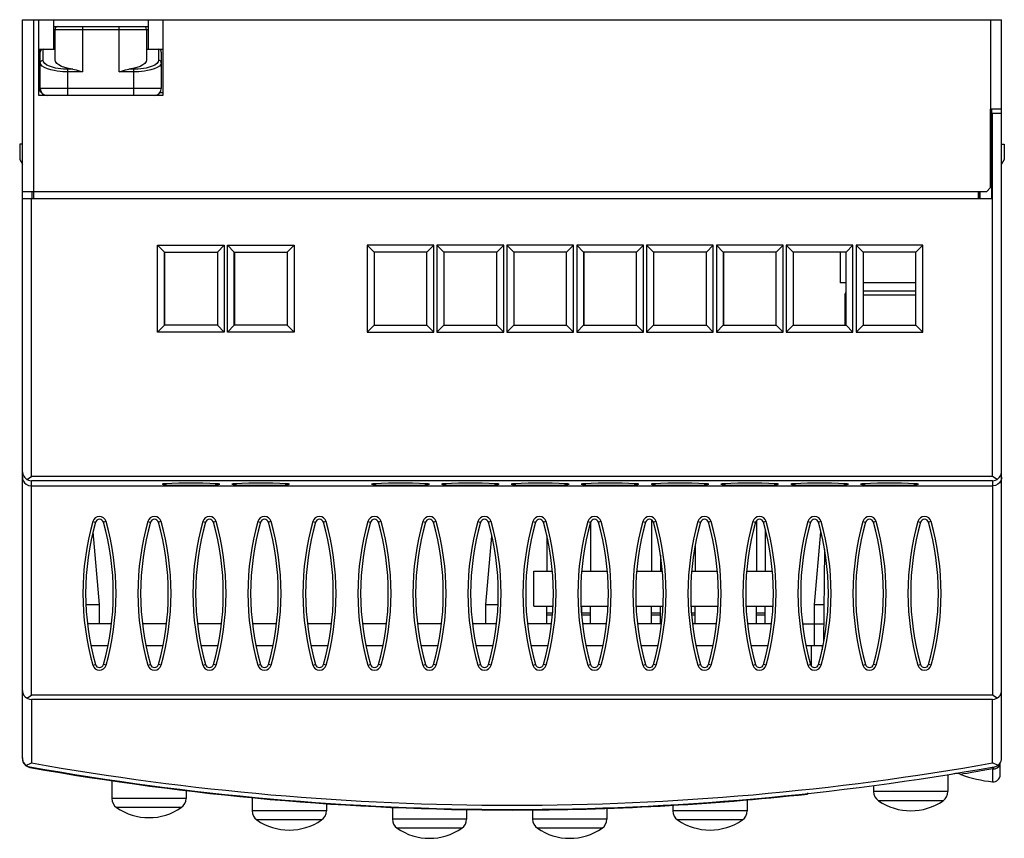
# Model space of a CAD drawing. Extents: x 3.5 to 75.1, y 102.5 to 162.
import ezdxf

# ---------------------------------------------------------------- set-up
doc = ezdxf.new("R2010")
doc.units = 0
doc.header["$LTSCALE"] = 7
doc.header["$MEASUREMENT"] = 0
doc.layers.add('ALPHA', color=255, linetype='CONTINUOUS')

msp = doc.modelspace()

# ---------------------------------------------------------------- linework, layer by layer
at = {"layer": 'ALPHA', "color": 7, "linetype": 'CONTINUOUS'}
for p, q in [((3.73, 161.957), (74.93, 161.957)), ((3.73, 108.251), (3.73, 161.957)), ((4.93, 156.457), (4.93, 161.957)), ((5.98, 161.957), (5.98, 159.807)), ((12.88, 161.957), (12.88, 159.807)), ((13.93, 161.957), (13.93, 156.457)), ((74.93, 108.295), (74.93, 161.957)), ((5.98, 161.457), (12.88, 161.457)), ((6.105, 159.035), (6.105, 161.257)), ((12.755, 161.257), (12.755, 159.035)), ((4.93, 159.807), (6.105, 159.807)), ((5.03, 156.957), (5.03, 159.807)), ((12.755, 159.807), (13.93, 159.807)), ((13.83, 159.607), (13.83, 156.957)), ((13.93, 156.457), (4.93, 156.457)), ((74.13, 149.757), (74.13, 155.457)), ((74.93, 155.457), (74.13, 155.457)), ((74.23, 148.957), (74.23, 155.457)), ((74.23, 155.157), (74.93, 155.157)), ((74.23, 153.257), (74.13, 153.257)), ((3.73, 152.907), (3.53, 152.907)), ((3.53, 152.907), (3.53, 151.793)), ((74.93, 152.907), (75.13, 152.907)), ((75.13, 152.907), (75.13, 151.793)), ((3.53, 151.793), (3.73, 151.446)), ((75.13, 151.793), (74.93, 151.446)), ((73.83, 149.457), (74.13, 149.757)), ((73.83, 149.457), (3.73, 149.457)), ((3.73, 148.957), (74.23, 148.957)), ((4.43, 148.957), (4.43, 149.457)), ((4.53, 149.457), (4.53, 148.957)), ((73.23, 149.457), (73.23, 148.957)), ((73.33, 148.957), (73.33, 149.457)), ((73.348, 149.457), (73.343, 148.957)), ((13.555, 145.557), (18.405, 145.557)), ((13.555, 139.257), (13.555, 145.557)), ((13.555, 145.557), (14.055, 145.057)), ((18.405, 145.557), (17.905, 145.057)), ((18.405, 145.557), (18.405, 139.257)), ((18.635, 145.557), (23.485, 145.557)), ((18.635, 139.257), (18.635, 145.557)), ((18.635, 145.557), (19.135, 145.057)), ((23.485, 145.557), (22.985, 145.057)), ((23.485, 145.557), (23.485, 139.257)), ((33.645, 145.557), (28.795, 145.557)), ((28.795, 145.557), (28.795, 139.257)), ((28.795, 145.557), (29.295, 145.057)), ((33.645, 145.557), (33.145, 145.057)), ((33.645, 139.257), (33.645, 145.557)), ((38.725, 145.557), (33.875, 145.557)), ((33.875, 145.557), (33.875, 139.257)), ((33.875, 145.557), (34.375, 145.057)), ((38.725, 145.557), (38.225, 145.057)), ((38.725, 139.257), (38.725, 145.557)), ((43.805, 145.557), (38.955, 145.557)), ((38.955, 145.557), (38.955, 139.257)), ((38.955, 145.557), (39.455, 145.057)), ((43.805, 145.557), (43.305, 145.057)), ((43.805, 139.257), (43.805, 145.557)), ((44.035, 145.557), (44.035, 139.257)), ((48.885, 145.557), (44.035, 145.557)), ((44.035, 145.557), (44.535, 145.057)), ((48.885, 145.557), (48.385, 145.057)), ((48.885, 139.257), (48.885, 145.557)), ((49.115, 145.557), (49.615, 145.057)), ((53.965, 145.557), (49.115, 145.557)), ((49.115, 145.557), (49.115, 139.257)), ((53.965, 145.557), (53.465, 145.057)), ((53.965, 139.257), (53.965, 145.557)), ((59.045, 145.557), (54.195, 145.557)), ((54.195, 145.557), (54.195, 139.257)), ((54.195, 145.557), (54.695, 145.057)), ((59.045, 145.557), (58.545, 145.057)), ((59.045, 139.257), (59.045, 145.557)), ((64.125, 145.557), (59.275, 145.557)), ((59.275, 145.557), (59.275, 139.257)), ((59.275, 145.557), (59.775, 145.057)), ((64.125, 145.557), (63.625, 145.057)), ((64.125, 139.257), (64.125, 145.557)), ((69.205, 145.557), (64.355, 145.557)), ((64.355, 145.557), (64.355, 139.257)), ((64.355, 145.557), (64.855, 145.057)), ((69.205, 145.557), (68.705, 145.057)), ((69.205, 139.257), (69.205, 145.557)), ((14.055, 145.057), (17.905, 145.057)), ((14.055, 139.757), (14.055, 145.057)), ((14.065, 145.057), (14.065, 139.757)), ((17.905, 145.057), (17.905, 139.757)), ((19.135, 145.057), (22.985, 145.057)), ((19.135, 139.757), (19.135, 145.057)), ((19.145, 145.057), (19.145, 139.757)), ((22.985, 145.057), (22.985, 139.757)), ((33.145, 145.057), (29.295, 145.057)), ((29.295, 145.057), (29.295, 139.757)), ((29.305, 145.057), (29.305, 139.757)), ((33.145, 139.757), (33.145, 145.057)), ((38.225, 145.057), (34.375, 145.057)), ((34.375, 145.057), (34.375, 139.757)), ((34.385, 145.057), (34.385, 139.757)), ((38.225, 139.757), (38.225, 145.057)), ((39.455, 145.057), (39.455, 139.757)), ((43.305, 145.057), (39.455, 145.057)), ((39.465, 145.057), (39.465, 139.757)), ((43.305, 139.757), (43.305, 145.057)), ((44.535, 145.057), (44.535, 139.757)), ((48.385, 145.057), (44.535, 145.057)), ((44.545, 145.057), (44.545, 139.757)), ((48.385, 139.757), (48.385, 145.057)), ((49.615, 145.057), (49.615, 139.757)), ((53.465, 145.057), (49.615, 145.057)), ((49.625, 145.057), (49.625, 139.757)), ((53.465, 139.757), (53.465, 145.057)), ((58.545, 145.057), (54.695, 145.057)), ((54.695, 145.057), (54.695, 139.757)), ((54.705, 145.057), (54.705, 139.757)), ((58.545, 139.757), (58.545, 145.057)), ((63.625, 145.057), (59.775, 145.057)), ((59.775, 145.057), (59.775, 139.757)), ((63.2, 145.057), (63.2, 142.837)), ((63.625, 139.757), (63.625, 145.057)), ((68.705, 145.057), (64.855, 145.057)), ((64.855, 145.057), (64.855, 139.757)), ((68.705, 139.757), (68.705, 145.057)), ((63.625, 142.837), (63.2, 142.837)), ((68.705, 142.837), (64.855, 142.837)), ((63.532, 141.937), (63.532, 139.757)), ((68.705, 142.237), (64.855, 142.237)), ((13.555, 139.257), (14.055, 139.757)), ((17.905, 139.757), (14.055, 139.757)), ((18.405, 139.257), (17.905, 139.757)), ((18.635, 139.257), (19.135, 139.757)), ((22.985, 139.757), (19.135, 139.757)), ((23.485, 139.257), (22.985, 139.757)), ((28.795, 139.257), (29.295, 139.757)), ((29.295, 139.757), (33.145, 139.757)), ((33.645, 139.257), (33.145, 139.757)), ((33.875, 139.257), (34.375, 139.757)), ((34.375, 139.757), (38.225, 139.757)), ((38.725, 139.257), (38.225, 139.757)), ((38.955, 139.257), (39.455, 139.757)), ((39.455, 139.757), (43.305, 139.757)), ((43.805, 139.257), (43.305, 139.757)), ((44.035, 139.257), (44.535, 139.757)), ((44.535, 139.757), (48.385, 139.757)), ((48.885, 139.257), (48.385, 139.757)), ((49.115, 139.257), (49.615, 139.757)), ((49.615, 139.757), (53.465, 139.757)), ((53.965, 139.257), (53.465, 139.757)), ((54.195, 139.257), (54.695, 139.757)), ((54.695, 139.757), (58.545, 139.757)), ((59.045, 139.257), (58.545, 139.757)), ((59.275, 139.257), (59.775, 139.757)), ((59.775, 139.757), (63.625, 139.757)), ((64.125, 139.257), (63.625, 139.757)), ((64.355, 139.257), (64.855, 139.757)), ((64.855, 139.757), (68.705, 139.757)), ((69.205, 139.257), (68.705, 139.757)), ((18.405, 139.257), (13.555, 139.257)), ((23.485, 139.257), (18.635, 139.257)), ((28.795, 139.257), (33.645, 139.257)), ((33.875, 139.257), (38.725, 139.257)), ((38.955, 139.257), (43.805, 139.257)), ((44.035, 139.257), (48.885, 139.257)), ((49.115, 139.257), (53.965, 139.257)), ((54.195, 139.257), (59.045, 139.257)), ((59.275, 139.257), (64.125, 139.257)), ((64.355, 139.257), (69.205, 139.257)), ((3.73, 129.085), (3.765, 128.883)), ((74.896, 128.883), (74.93, 129.085)), ((4.38, 128.073), (74.28, 128.073)), ((45.04, 125.423), (45.04, 121.867)), ((49.48, 125.6), (49.48, 121.867)), ((57.1, 125.538), (57.1, 121.867)), ((9.33, 119.457), (8.869, 124.727)), ((57.74, 124.935), (57.74, 121.867)), ((61.33, 119.457), (61.791, 124.727)), ((37.43, 119.457), (37.865, 124.427)), ((41.86, 124.447), (41.86, 121.867)), ((52.66, 123.751), (52.66, 121.867)), ((62.051, 123.446), (61.993, 116.72)), ((50.12, 123.041), (50.12, 121.867)), ((40.91, 119.327), (40.91, 121.867)), ((40.91, 121.867), (42.251, 121.867)), ((44.41, 121.867), (46.251, 121.867)), ((48.41, 121.867), (50.251, 121.867)), ((52.41, 121.867), (54.251, 121.867)), ((56.41, 121.867), (58.251, 121.867)), ((8.343, 119.457), (9.33, 119.457)), ((9.33, 118.057), (9.33, 119.457)), ((37.43, 119.457), (38.319, 119.457)), ((37.43, 118.057), (37.43, 119.457)), ((40.91, 119.327), (42.308, 119.327)), ((41.86, 118.057), (41.86, 119.327)), ((44.351, 119.327), (46.308, 119.327)), ((44.4, 118.697), (44.4, 119.327)), ((45.04, 118.057), (45.04, 119.327)), ((48.351, 119.327), (50.308, 119.327)), ((49.48, 118.057), (49.48, 119.327)), ((50.12, 118.057), (50.12, 119.327)), ((52.351, 119.327), (54.308, 119.327)), ((52.66, 118.057), (52.66, 119.327)), ((56.351, 119.327), (58.308, 119.327)), ((57.1, 118.057), (57.1, 119.327)), ((57.74, 118.057), (57.74, 119.327)), ((61.33, 116.457), (61.33, 119.457)), ((61.33, 119.457), (62.017, 119.457)), ((41.86, 118.697), (42.255, 118.697)), ((44.4, 118.697), (45.04, 118.697)), ((49.48, 118.697), (50.12, 118.697)), ((52.405, 118.697), (52.66, 118.697)), ((57.1, 118.697), (57.74, 118.697)), ((10.2, 118.057), (8.461, 118.057)), ((14.2, 118.057), (12.461, 118.057)), ((18.2, 118.057), (16.461, 118.057)), ((22.2, 118.057), (20.461, 118.057)), ((26.2, 118.057), (24.461, 118.057)), ((30.2, 118.057), (28.461, 118.057)), ((34.2, 118.057), (32.461, 118.057)), ((38.2, 118.057), (36.461, 118.057)), ((42.2, 118.057), (40.461, 118.057)), ((46.2, 118.057), (44.461, 118.057)), ((50.2, 118.057), (48.461, 118.057)), ((54.2, 118.057), (52.461, 118.057)), ((58.2, 118.057), (56.461, 118.057)), ((60.461, 118.057), (62.004, 118.057)), ((9.949, 116.457), (8.712, 116.457)), ((13.949, 116.457), (12.712, 116.457)), ((17.949, 116.457), (16.712, 116.457)), ((21.949, 116.457), (20.712, 116.457)), ((25.949, 116.457), (24.712, 116.457)), ((29.949, 116.457), (28.712, 116.457)), ((33.949, 116.457), (32.712, 116.457)), ((37.949, 116.457), (36.712, 116.457)), ((41.949, 116.457), (40.712, 116.457)), ((45.949, 116.457), (44.712, 116.457)), ((49.949, 116.457), (48.712, 116.457)), ((53.949, 116.457), (52.712, 116.457)), ((57.949, 116.457), (56.712, 116.457)), ((61.949, 116.457), (60.712, 116.457)), ((61.08, 116.457), (61.08, 115.014)), ((74.28, 112.557), (4.38, 112.557)), ((74.832, 107.066), (74.832, 107.949)), ((71.03, 107.089), (71.03, 105.848)), ((10.23, 106.642), (10.23, 105.348)), ((65.63, 106.302), (65.63, 105.848)), ((15.63, 105.924), (15.63, 105.348)), ((20.43, 105.404), (20.43, 104.448)), ((60.83, 105.768), (60.83, 105.672)), ((25.83, 104.966), (25.83, 104.448)), ((30.63, 104.738), (30.63, 103.848)), ((36.03, 104.578), (36.03, 103.848)), ((40.83, 104.542), (40.83, 103.848)), ((46.23, 104.661), (46.23, 103.848)), ((51.03, 104.856), (51.03, 104.448)), ((56.43, 105.241), (56.43, 104.448)), ((39.341, 104.513), (39.351, 104.513))]:
    msp.add_line(p, q, dxfattribs=at)
at = {"layer": 'ALPHA', "color": 9, "linetype": 'CONTINUOUS'}
for p, q in [((4.53, 161.957), (4.53, 149.457)), ((74.13, 161.957), (74.13, 155.457)), ((5.98, 161.257), (12.88, 161.257)), ((8.105, 161.457), (8.105, 158.167)), ((10.755, 158.167), (10.755, 161.457)), ((5.23, 159.01), (5.23, 159.807)), ((13.63, 159.807), (13.63, 159.01)), ((7.392, 158.355), (7.03, 158.355)), ((7.03, 156.457), (7.03, 158.355)), ((11.83, 158.355), (11.469, 158.355)), ((11.83, 156.457), (11.83, 158.355)), ((8.105, 158.167), (7.03, 158.167)), ((11.83, 158.167), (10.755, 158.167)), ((4.93, 157.399), (5.03, 157.399)), ((13.83, 156.957), (5.03, 156.957)), ((13.73, 156.657), (13.93, 156.657)), ((74.28, 128.747), (74.28, 155.157)), ((4.38, 128.747), (4.38, 148.957)), ((63.625, 141.937), (63.532, 141.937)), ((68.705, 141.937), (64.855, 141.937)), ((74.28, 128.747), (4.38, 128.747)), ((74.28, 128.447), (4.38, 128.447)), ((4.38, 112.857), (4.38, 128.447)), ((74.28, 128.447), (74.28, 112.857)), ((8.849, 125.482), (9.041, 125.428)), ((9.811, 125.482), (9.619, 125.428)), ((12.849, 125.482), (13.041, 125.428)), ((13.811, 125.482), (13.619, 125.428)), ((16.849, 125.482), (17.041, 125.428)), ((17.811, 125.482), (17.619, 125.428)), ((20.849, 125.482), (21.041, 125.428)), ((21.811, 125.482), (21.619, 125.428)), ((24.849, 125.482), (25.041, 125.428)), ((25.811, 125.482), (25.619, 125.428)), ((28.849, 125.482), (29.041, 125.428)), ((29.811, 125.482), (29.619, 125.428)), ((32.849, 125.482), (33.041, 125.428)), ((33.811, 125.482), (33.619, 125.428)), ((36.849, 125.482), (37.041, 125.428)), ((37.811, 125.482), (37.619, 125.428)), ((40.849, 125.482), (41.041, 125.428)), ((41.811, 125.482), (41.619, 125.428)), ((44.849, 125.482), (45.041, 125.428)), ((45.811, 125.482), (45.619, 125.428)), ((48.849, 125.482), (49.041, 125.428)), ((49.811, 125.482), (49.619, 125.428)), ((52.849, 125.482), (53.041, 125.428)), ((53.811, 125.482), (53.619, 125.428)), ((56.849, 125.482), (57.041, 125.428)), ((57.811, 125.482), (57.619, 125.428)), ((60.849, 125.482), (61.041, 125.428)), ((61.811, 125.482), (61.619, 125.428)), ((64.849, 125.482), (65.041, 125.428)), ((65.811, 125.482), (65.619, 125.428)), ((68.849, 125.482), (69.041, 125.428)), ((69.811, 125.482), (69.619, 125.428)), ((41.86, 118.847), (42.268, 118.847)), ((44.4, 118.847), (45.04, 118.847)), ((49.48, 118.847), (50.12, 118.847)), ((52.392, 118.847), (52.66, 118.847)), ((57.1, 118.847), (57.74, 118.847)), ((61.88, 116.457), (61.88, 116.15)), ((8.849, 115.032), (9.041, 115.086)), ((9.811, 115.032), (9.619, 115.086)), ((12.849, 115.032), (13.041, 115.086)), ((13.811, 115.032), (13.619, 115.086)), ((16.849, 115.032), (17.041, 115.086)), ((17.811, 115.032), (17.619, 115.086)), ((20.849, 115.032), (21.041, 115.086)), ((21.811, 115.032), (21.619, 115.086)), ((24.849, 115.032), (25.041, 115.086)), ((25.811, 115.032), (25.619, 115.086)), ((28.849, 115.032), (29.041, 115.086)), ((29.811, 115.032), (29.619, 115.086)), ((32.849, 115.032), (33.041, 115.086)), ((33.811, 115.032), (33.619, 115.086)), ((36.849, 115.032), (37.041, 115.086)), ((37.811, 115.032), (37.619, 115.086)), ((40.849, 115.032), (41.041, 115.086)), ((41.811, 115.032), (41.619, 115.086)), ((44.849, 115.032), (45.041, 115.086)), ((45.811, 115.032), (45.619, 115.086)), ((48.849, 115.032), (49.041, 115.086)), ((49.811, 115.032), (49.619, 115.086)), ((52.849, 115.032), (53.041, 115.086)), ((53.811, 115.032), (53.619, 115.086)), ((56.849, 115.032), (57.041, 115.086)), ((57.811, 115.032), (57.619, 115.086)), ((60.849, 115.032), (61.041, 115.086)), ((61.811, 115.032), (61.619, 115.086)), ((64.849, 115.032), (65.041, 115.086)), ((65.811, 115.032), (65.619, 115.086)), ((68.849, 115.032), (69.041, 115.086)), ((69.811, 115.032), (69.619, 115.086)), ((74.28, 112.857), (4.38, 112.857)), ((4.38, 112.557), (4.38, 107.939)), ((74.28, 107.939), (74.28, 112.557)), ((74.3, 107.503), (74.462, 107.517)), ((74.462, 107.517), (74.61, 107.578)), ((74.806, 107.805), (74.832, 107.949)), ((72.172, 107.137), (71.966, 107.103)), ((15.63, 105.348), (10.23, 105.348)), ((71.03, 105.848), (65.63, 105.848)), ((15.284, 104.689), (10.576, 104.689)), ((70.684, 105.189), (65.976, 105.189)), ((25.83, 104.448), (20.43, 104.448)), ((36.03, 103.848), (30.63, 103.848)), ((46.23, 103.848), (40.83, 103.848)), ((56.43, 104.448), (51.03, 104.448)), ((25.484, 103.789), (20.776, 103.789)), ((35.684, 103.189), (30.976, 103.189)), ((45.884, 103.189), (41.176, 103.189)), ((56.084, 103.789), (51.376, 103.789))]:
    msp.add_line(p, q, dxfattribs=at)
for points in [[(5.03, 158.822), (5.04, 158.88), (5.068, 158.933), (5.113, 158.974), (5.168, 159.001), (5.23, 159.01)], [(7.03, 158.355), (6.874, 158.357), (6.708, 158.366), (6.529, 158.381), (6.336, 158.406), (6.129, 158.443), (5.914, 158.496), (5.702, 158.568), (5.509, 158.66), (5.357, 158.769), (5.261, 158.888), (5.23, 159.01)], [(13.63, 159.01), (13.599, 158.888), (13.503, 158.768), (13.35, 158.659), (13.158, 158.568), (12.945, 158.496), (12.73, 158.443), (12.524, 158.406), (12.331, 158.381), (12.152, 158.366), (11.986, 158.357), (11.83, 158.355)], [(13.83, 158.822), (13.82, 158.88), (13.792, 158.933), (13.748, 158.974), (13.692, 159.001), (13.63, 159.01)], [(7.03, 158.167), (6.857, 158.17), (6.673, 158.178), (6.474, 158.193), (6.259, 158.218), (6.029, 158.255), (5.79, 158.308), (5.554, 158.38), (5.341, 158.472), (5.171, 158.581), (5.065, 158.7), (5.03, 158.822)], [(13.83, 158.822), (13.795, 158.7), (13.689, 158.58), (13.519, 158.471), (13.305, 158.38), (13.069, 158.308), (12.83, 158.255), (12.601, 158.218), (12.386, 158.193), (12.187, 158.178), (12.003, 158.17), (11.83, 158.167)], [(4.93, 157.057), (4.964, 156.936), (5.04, 156.885)], [(74.3, 107.503), (73.722, 107.401), (73.209, 107.312), (72.775, 107.238), (72.426, 107.179), (72.172, 107.137)], [(74.295, 106.651), (74.296, 106.695), (74.297, 106.753), (74.298, 106.83), (74.299, 106.928), (74.299, 107.045), (74.3, 107.181), (74.3, 107.503)], [(74.3, 107.503), (74.346, 107.587), (74.386, 107.639), (74.399, 107.647)], [(74.61, 107.578), (74.729, 107.677), (74.806, 107.805)], [(74.285, 106.568), (74.285, 106.569), (74.287, 106.573), (74.289, 106.582), (74.291, 106.597), (74.293, 106.619), (74.295, 106.651)]]:
    msp.add_lwpolyline(points, dxfattribs=at)
at = {"layer": 'ALPHA', "color": 7, "linetype": 'CONTINUOUS'}
for points in [[(7.392, 158.355), (7.091, 158.408), (6.816, 158.479), (6.575, 158.566), (6.376, 158.669), (6.228, 158.784), (6.136, 158.907), (6.105, 159.035)], [(12.755, 159.035), (12.724, 158.907), (12.632, 158.784), (12.484, 158.669), (12.285, 158.566), (12.045, 158.479), (11.769, 158.408), (11.469, 158.355)], [(7.392, 158.355), (7.627, 158.308), (7.866, 158.242), (8.105, 158.167)], [(10.755, 158.167), (10.995, 158.242), (11.233, 158.308), (11.469, 158.355)], [(3.765, 128.883), (3.871, 128.694), (4.06, 128.538)], [(74.6, 128.538), (74.789, 128.694), (74.896, 128.883)], [(3.73, 128.701), (3.746, 128.563), (3.796, 128.426), (3.882, 128.297), (4.008, 128.186), (4.174, 128.105), (4.38, 128.073)], [(4.06, 128.538), (4.164, 128.603), (4.272, 128.673), (4.38, 128.747)], [(4.06, 128.538), (4.164, 128.489), (4.272, 128.459), (4.38, 128.447)], [(18.08, 128.192), (17.995, 128.212), (17.746, 128.231), (17.356, 128.247), (16.85, 128.258), (16.281, 128.264), (15.679, 128.264), (15.11, 128.258), (14.604, 128.247), (14.214, 128.231), (13.965, 128.212), (13.88, 128.192)], [(13.88, 128.192), (13.965, 128.171), (14.214, 128.152), (14.604, 128.136), (15.11, 128.125), (15.679, 128.119), (16.281, 128.119), (16.85, 128.125), (17.356, 128.136), (17.746, 128.152), (17.995, 128.171), (18.08, 128.192)], [(23.16, 128.192), (23.075, 128.212), (22.826, 128.231), (22.436, 128.247), (21.93, 128.258), (21.361, 128.264), (20.759, 128.264), (20.19, 128.258), (19.684, 128.247), (19.294, 128.231), (19.045, 128.212), (18.96, 128.192)], [(18.96, 128.192), (19.045, 128.171), (19.294, 128.152), (19.684, 128.136), (20.19, 128.125), (20.759, 128.119), (21.361, 128.119), (21.93, 128.125), (22.436, 128.136), (22.826, 128.152), (23.075, 128.171), (23.16, 128.192)], [(33.32, 128.192), (33.235, 128.212), (32.986, 128.231), (32.596, 128.247), (32.09, 128.258), (31.521, 128.264), (30.919, 128.264), (30.35, 128.258), (29.844, 128.247), (29.454, 128.231), (29.205, 128.212), (29.12, 128.192)], [(29.12, 128.192), (29.205, 128.171), (29.454, 128.152), (29.844, 128.136), (30.35, 128.125), (30.919, 128.119), (31.521, 128.119), (32.09, 128.125), (32.596, 128.136), (32.986, 128.152), (33.235, 128.171), (33.32, 128.192)], [(38.4, 128.192), (38.315, 128.212), (38.066, 128.231), (37.676, 128.247), (37.17, 128.258), (36.601, 128.264), (35.999, 128.264), (35.43, 128.258), (34.924, 128.247), (34.534, 128.231), (34.285, 128.212), (34.2, 128.192)], [(34.2, 128.192), (34.285, 128.171), (34.534, 128.152), (34.924, 128.136), (35.43, 128.125), (35.999, 128.119), (36.601, 128.119), (37.17, 128.125), (37.676, 128.136), (38.066, 128.152), (38.315, 128.171), (38.4, 128.192)], [(43.48, 128.192), (43.395, 128.212), (43.146, 128.231), (42.756, 128.247), (42.25, 128.258), (41.681, 128.264), (41.079, 128.264), (40.51, 128.258), (40.004, 128.247), (39.614, 128.231), (39.365, 128.212), (39.28, 128.192)], [(39.28, 128.192), (39.365, 128.171), (39.614, 128.152), (40.004, 128.136), (40.51, 128.125), (41.079, 128.119), (41.681, 128.119), (42.25, 128.125), (42.756, 128.136), (43.146, 128.152), (43.395, 128.171), (43.48, 128.192)], [(48.56, 128.192), (48.475, 128.212), (48.226, 128.231), (47.836, 128.247), (47.33, 128.258), (46.761, 128.264), (46.159, 128.264), (45.59, 128.258), (45.084, 128.247), (44.694, 128.231), (44.445, 128.212), (44.36, 128.192)], [(44.36, 128.192), (44.445, 128.171), (44.694, 128.152), (45.084, 128.136), (45.59, 128.125), (46.159, 128.119), (46.761, 128.119), (47.33, 128.125), (47.836, 128.136), (48.226, 128.152), (48.475, 128.171), (48.56, 128.192)], [(53.64, 128.192), (53.555, 128.212), (53.306, 128.231), (52.916, 128.247), (52.41, 128.258), (51.841, 128.264), (51.239, 128.264), (50.67, 128.258), (50.164, 128.247), (49.774, 128.231), (49.525, 128.212), (49.44, 128.192)], [(49.44, 128.192), (49.525, 128.171), (49.774, 128.152), (50.164, 128.136), (50.67, 128.125), (51.239, 128.119), (51.841, 128.119), (52.41, 128.125), (52.916, 128.136), (53.306, 128.152), (53.555, 128.171), (53.64, 128.192)], [(58.72, 128.192), (58.635, 128.212), (58.386, 128.231), (57.996, 128.247), (57.49, 128.258), (56.921, 128.264), (56.319, 128.264), (55.75, 128.258), (55.244, 128.247), (54.854, 128.231), (54.605, 128.212), (54.52, 128.192)], [(54.52, 128.192), (54.605, 128.171), (54.854, 128.152), (55.244, 128.136), (55.75, 128.125), (56.319, 128.119), (56.921, 128.119), (57.49, 128.125), (57.996, 128.136), (58.386, 128.152), (58.635, 128.171), (58.72, 128.192)], [(63.8, 128.192), (63.715, 128.212), (63.466, 128.231), (63.076, 128.247), (62.57, 128.258), (62.001, 128.264), (61.399, 128.264), (60.83, 128.258), (60.324, 128.247), (59.934, 128.231), (59.685, 128.212), (59.6, 128.192)], [(59.6, 128.192), (59.685, 128.171), (59.934, 128.152), (60.324, 128.136), (60.83, 128.125), (61.399, 128.119), (62.001, 128.119), (62.57, 128.125), (63.076, 128.136), (63.466, 128.152), (63.715, 128.171), (63.8, 128.192)], [(68.88, 128.192), (68.795, 128.212), (68.546, 128.231), (68.156, 128.247), (67.65, 128.258), (67.081, 128.264), (66.479, 128.264), (65.91, 128.258), (65.404, 128.247), (65.014, 128.231), (64.765, 128.212), (64.68, 128.192)], [(64.68, 128.192), (64.765, 128.171), (65.014, 128.152), (65.404, 128.136), (65.91, 128.125), (66.479, 128.119), (67.081, 128.119), (67.65, 128.125), (68.156, 128.136), (68.546, 128.152), (68.795, 128.171), (68.88, 128.192)], [(74.6, 128.538), (74.496, 128.603), (74.389, 128.673), (74.28, 128.747)], [(74.93, 128.701), (74.914, 128.563), (74.864, 128.426), (74.778, 128.297), (74.653, 128.186), (74.486, 128.105), (74.28, 128.073)], [(74.28, 128.447), (74.389, 128.459), (74.496, 128.489), (74.6, 128.538)], [(4.054, 112.645), (4.16, 112.71), (4.269, 112.782), (4.38, 112.857)], [(74.606, 112.645), (74.5, 112.71), (74.391, 112.782), (74.28, 112.857)], [(4.006, 107.763), (4.125, 107.813), (4.251, 107.874), (4.38, 107.939)], [(74.654, 107.763), (74.535, 107.813), (74.409, 107.874), (74.28, 107.939)]]:
    msp.add_lwpolyline(points, dxfattribs=at)
for centre, radius, start, end in [((6.305, 161.257), 0.2, 90, 180), ((12.555, 161.257), 0.2, 0, 90), ((5.23, 159.607), 0.2, 90, 180), ((13.63, 159.607), 0.2, 0, 90), ((5.53, 157.057), 0.6, 180, 270), ((5.53, 156.957), 0.5, 180, 270), ((13.33, 156.957), 0.5, 270, 0), ((63.832, 141.937), 0.3, 134.28215, 180), ((27.324, 120.257), 19, 164.20776, 195.79224), ((9.33, 125.346), 0.3, 15.79224, 164.20776), ((-8.664, 120.257), 19, 344.20776, 15.79224), ((31.324, 120.257), 19, 164.20776, 195.79224), ((13.33, 125.346), 0.3, 15.79224, 164.20776), ((-4.664, 120.257), 19, 344.20776, 15.79224), ((35.324, 120.257), 19, 164.20776, 195.79224), ((17.33, 125.346), 0.3, 15.79224, 164.20776), ((-0.664, 120.257), 19, 344.20776, 15.79224), ((39.324, 120.257), 19, 164.20776, 195.79224), ((21.33, 125.346), 0.3, 15.79224, 164.20776), ((3.336, 120.257), 19, 344.20776, 15.79224), ((43.324, 120.257), 19, 164.20776, 195.79224), ((25.33, 125.346), 0.3, 15.79224, 164.20776), ((7.336, 120.257), 19, 344.20776, 15.79224), ((47.324, 120.257), 19, 164.20776, 195.79224), ((29.33, 125.346), 0.3, 15.79224, 164.20776), ((11.336, 120.257), 19, 344.20776, 15.79224), ((51.324, 120.257), 19, 164.20776, 195.79224), ((33.33, 125.346), 0.3, 15.79224, 164.20776), ((15.336, 120.257), 19, 344.20776, 15.79224), ((55.324, 120.257), 19, 164.20776, 195.79224), ((37.33, 125.346), 0.3, 15.79224, 164.20776), ((19.336, 120.257), 19, 344.20776, 15.79224), ((59.324, 120.257), 19, 164.20776, 195.79224), ((41.33, 125.346), 0.3, 15.79224, 164.20776), ((23.336, 120.257), 19, 344.20776, 15.79224), ((63.324, 120.257), 19, 164.20776, 195.79224), ((45.33, 125.346), 0.3, 15.79224, 164.20776), ((27.336, 120.257), 19, 344.20776, 15.79224), ((67.324, 120.257), 19, 164.20776, 195.79224), ((49.33, 125.346), 0.3, 15.79224, 164.20776), ((31.336, 120.257), 19, 344.20776, 15.79224), ((71.324, 120.257), 19, 164.20776, 195.79224), ((53.33, 125.346), 0.3, 15.79224, 164.20776), ((35.336, 120.257), 19, 344.20776, 15.79224), ((75.324, 120.257), 19, 164.20776, 195.79224), ((57.33, 125.346), 0.3, 15.79224, 164.20776), ((39.336, 120.257), 19, 344.20776, 15.79224), ((79.324, 120.257), 19, 164.20776, 195.79224), ((61.33, 125.346), 0.3, 15.79224, 164.20776), ((43.336, 120.257), 19, 344.20776, 15.79224), ((83.324, 120.257), 19, 164.20776, 195.79224), ((65.33, 125.346), 0.3, 15.79224, 164.20776), ((47.336, 120.257), 19, 344.20776, 15.79224), ((87.324, 120.257), 19, 164.20776, 195.79224), ((69.33, 125.346), 0.3, 15.79224, 164.20776), ((51.336, 120.257), 19, 344.20776, 15.79224), ((9.33, 115.168), 0.3, 195.79224, 344.20776), ((13.33, 115.168), 0.3, 195.79224, 344.20776), ((17.33, 115.168), 0.3, 195.79224, 344.20776), ((21.33, 115.168), 0.3, 195.79224, 344.20776), ((25.33, 115.168), 0.3, 195.79224, 344.20776), ((29.33, 115.168), 0.3, 195.79224, 344.20776), ((33.33, 115.168), 0.3, 195.79224, 344.20776), ((37.33, 115.168), 0.3, 195.79224, 344.20776), ((41.33, 115.168), 0.3, 195.79224, 344.20776), ((45.33, 115.168), 0.3, 195.79224, 344.20776), ((49.33, 115.168), 0.3, 195.79224, 344.20776), ((53.33, 115.168), 0.3, 195.79224, 344.20776), ((57.33, 115.168), 0.3, 195.79224, 344.20776), ((61.33, 115.168), 0.3, 195.79224, 344.20776), ((65.33, 115.168), 0.3, 195.79224, 344.20776), ((69.33, 115.168), 0.3, 195.79224, 344.20776), ((4.38, 113.207), 0.65, 180, 270), ((74.28, 113.207), 0.65, 270, 0), ((4.38, 108.295), 0.65, 180, 259.90273), ((4.38, 108.251), 0.65, 180, 259.90273), ((74.28, 108.295), 0.65, 280.09727, 0), ((39.33, 304.557), 200, 259.90273, 280.09727), ((39.33, 304.513), 200, 259.90273, 270.00306), ((71.615, 106.167), 1, 69.41517, 99.24263), ((75.131, 115.528), 9, 249.41516, 264.57338), ((74.332, 107.066), 0.5, 264.60905, 0), ((11.03, 105.348), 0.8, 180, 235.44729), ((14.83, 105.348), 0.8, 304.55271, 0), ((39.33, 304.513), 200, 270.00606, 276.17122), ((66.43, 105.848), 0.8, 180, 235.44729), ((70.23, 105.848), 0.8, 304.55271, 0), ((12.93, 108.107), 4.15, 235.44729, 304.55271), ((68.33, 108.607), 4.15, 235.44729, 304.55271), ((21.23, 104.448), 0.8, 180, 235.44729), ((25.03, 104.448), 0.8, 304.55271, 0), ((31.43, 103.848), 0.8, 180, 235.44729), ((35.23, 103.848), 0.8, 304.55271, 0), ((41.63, 103.848), 0.8, 180, 235.44729), ((45.43, 103.848), 0.8, 304.55271, 0), ((51.83, 104.448), 0.8, 180, 235.44729), ((55.63, 104.448), 0.8, 304.55271, 0), ((23.13, 107.207), 4.15, 235.44729, 304.55271), ((33.33, 106.607), 4.15, 235.44729, 304.55271), ((43.53, 106.607), 4.15, 235.44729, 304.55271), ((53.73, 107.207), 4.15, 235.44729, 304.55271)]:
    msp.add_arc(centre, radius, start, end, dxfattribs=at)
at = {"layer": 'ALPHA', "color": 9, "linetype": 'CONTINUOUS'}
for centre, radius, start, end in [((27.324, 120.257), 19.2, 164.20776, 195.79224), ((9.33, 125.346), 0.5, 15.79224, 164.20776), ((-8.664, 120.257), 19.2, 344.20776, 15.79224), ((31.324, 120.257), 19.2, 164.20776, 195.79224), ((13.33, 125.346), 0.5, 15.79224, 164.20776), ((-4.664, 120.257), 19.2, 344.20776, 15.79224), ((35.324, 120.257), 19.2, 164.20776, 195.79224), ((17.33, 125.346), 0.5, 15.79224, 164.20776), ((-0.664, 120.257), 19.2, 344.20776, 15.79224), ((39.324, 120.257), 19.2, 164.20776, 195.79224), ((21.33, 125.346), 0.5, 15.79224, 164.20776), ((3.336, 120.257), 19.2, 344.20776, 15.79224), ((43.324, 120.257), 19.2, 164.20776, 195.79224), ((25.33, 125.346), 0.5, 15.79224, 164.20776), ((7.336, 120.257), 19.2, 344.20776, 15.79224), ((47.324, 120.257), 19.2, 164.20776, 195.79224), ((29.33, 125.346), 0.5, 15.79224, 164.20776), ((11.336, 120.257), 19.2, 344.20776, 15.79224), ((51.324, 120.257), 19.2, 164.20776, 195.79224), ((33.33, 125.346), 0.5, 15.79224, 164.20776), ((15.336, 120.257), 19.2, 344.20776, 15.79224), ((55.324, 120.257), 19.2, 164.20776, 195.79224), ((37.33, 125.346), 0.5, 15.79224, 164.20776), ((19.336, 120.257), 19.2, 344.20776, 15.79224), ((59.324, 120.257), 19.2, 164.20776, 195.79224), ((41.33, 125.346), 0.5, 15.79224, 164.20776), ((23.336, 120.257), 19.2, 344.20776, 15.79224), ((63.324, 120.257), 19.2, 164.20776, 195.79224), ((45.33, 125.346), 0.5, 15.79224, 164.20776), ((27.336, 120.257), 19.2, 344.20776, 15.79224), ((67.324, 120.257), 19.2, 164.20776, 195.79224), ((49.33, 125.346), 0.5, 15.79224, 164.20776), ((31.336, 120.257), 19.2, 344.20776, 15.79224), ((71.324, 120.257), 19.2, 164.20776, 195.79224), ((53.33, 125.346), 0.5, 15.79224, 164.20776), ((35.336, 120.257), 19.2, 344.20776, 15.79224), ((75.324, 120.257), 19.2, 164.20776, 195.79224), ((57.33, 125.346), 0.5, 15.79224, 164.20776), ((39.336, 120.257), 19.2, 344.20776, 15.79224), ((79.324, 120.257), 19.2, 164.20776, 195.79224), ((61.33, 125.346), 0.5, 15.79224, 164.20776), ((43.336, 120.257), 19.2, 344.20776, 15.79224), ((83.324, 120.257), 19.2, 164.20776, 195.79224), ((65.33, 125.346), 0.5, 15.79224, 164.20776), ((47.336, 120.257), 19.2, 344.20776, 15.79224), ((87.324, 120.257), 19.2, 164.20776, 195.79224), ((69.33, 125.346), 0.5, 15.79224, 164.20776), ((51.336, 120.257), 19.2, 344.20776, 15.79224), ((9.33, 115.168), 0.5, 195.79224, 344.20776), ((13.33, 115.168), 0.5, 195.79224, 344.20776), ((17.33, 115.168), 0.5, 195.79224, 344.20776), ((21.33, 115.168), 0.5, 195.79224, 344.20776), ((25.33, 115.168), 0.5, 195.79224, 344.20776), ((29.33, 115.168), 0.5, 195.79224, 344.20776), ((33.33, 115.168), 0.5, 195.79224, 344.20776), ((37.33, 115.168), 0.5, 195.79224, 344.20776), ((41.33, 115.168), 0.5, 195.79224, 344.20776), ((45.33, 115.168), 0.5, 195.79224, 344.20776), ((49.33, 115.168), 0.5, 195.79224, 344.20776), ((53.33, 115.168), 0.5, 195.79224, 344.20776), ((57.33, 115.168), 0.5, 195.79224, 344.20776), ((61.33, 115.168), 0.5, 195.79224, 344.20776), ((65.33, 115.168), 0.5, 195.79224, 344.20776), ((69.33, 115.168), 0.5, 195.79224, 344.20776), ((39.33, 304.557), 199.7, 259.92061, 280.07939)]:
    msp.add_arc(centre, radius, start, end, dxfattribs=at)

doc.saveas('drawing.dxf')
